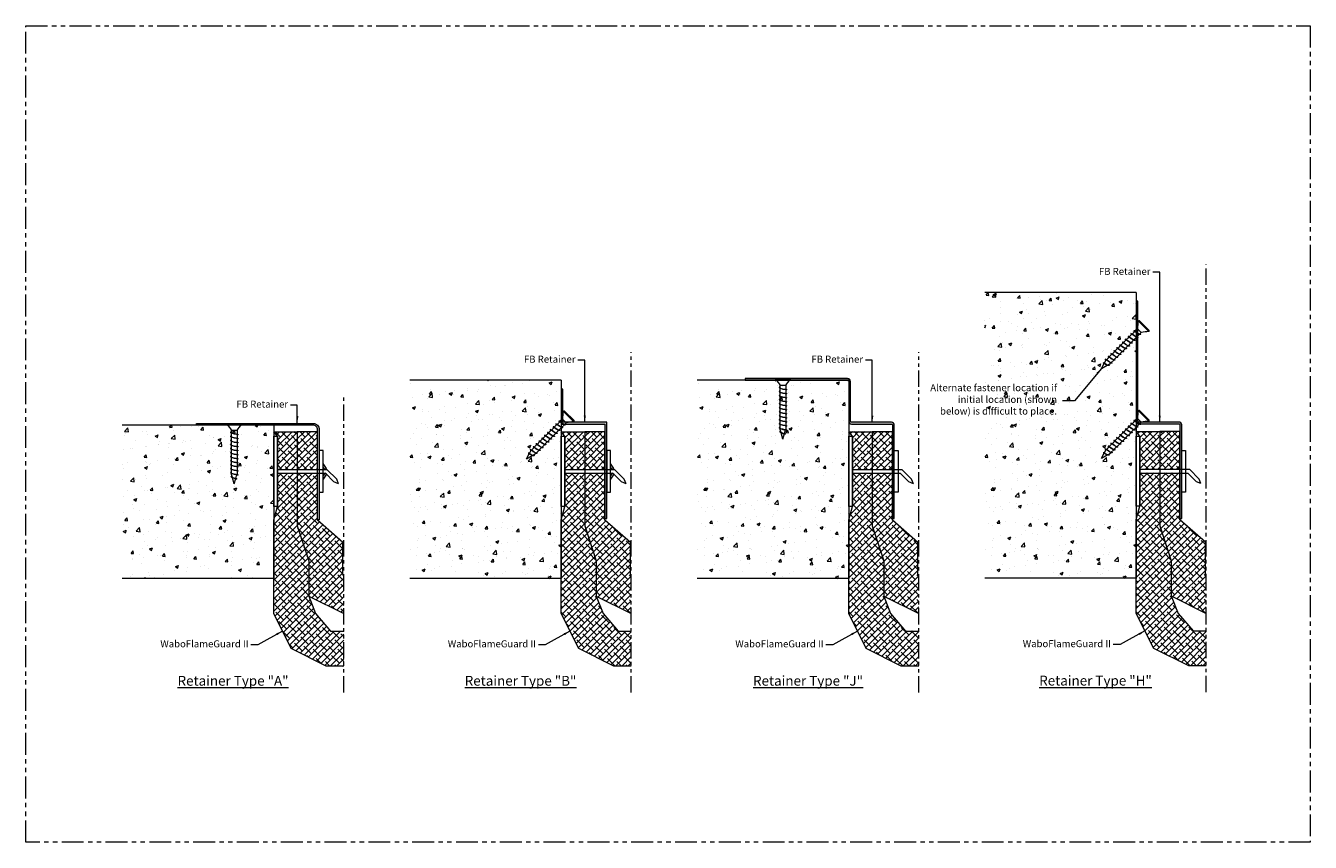
# Model space of a CAD drawing. Units: inches. Extents: x 18 to 175, y -15 to 245.
# Drawn here: x 86 to 123, y 10 to 33 of the extents above; entities that cross this region are included whole.
import ezdxf

# ---------------------------------------------------------------- set-up
doc = ezdxf.new("R2010")
doc.units = ezdxf.units.IN
doc.header["$MEASUREMENT"] = 0
doc.linetypes.add('PHANTOM2', pattern=[1.25, 0.625, -0.125, 0.125, -0.125, 0.125, -0.125])
doc.layers.get('0').update_dxf_attribs({"lineweight": 5})
doc.layers.add('0-VIEWPORT', color=251, linetype='PHANTOM2', lineweight=5, plot=False)
for name, color, linetype, lineweight in [('A-Hatch', 9, 'Continuous', 5), ('A-XXFINE', 9, 'Continuous', 5), ('background', 7, 'Continuous', 5), ('components', 7, 'Continuous', 5), ('Dims-vp1', 7, 'Continuous', 5), ('text', 7, 'Continuous', 5)]:
    doc.layers.add(name, color=color, linetype=linetype, lineweight=lineweight)
doc.styles.add('ARIAL', font='arial.ttf')
doc.styles.get("Standard").update_dxf_attribs({"font": 'arial.ttf'})
doc.dimstyles.new('half', dxfattribs={"dimscale": 2, "dimtxt": 0.09375, "dimasz": 0.09375, "dimexe": 0.03125, "dimexo": 0.03125, "dimgap": 0.03125, "dimtad": 1, "dimdec": 4, "dimzin": 7, "dimdsep": 46, "dimlunit": 4, "dimtxsty": 'ARIAL', "dimcen": 0, "dimclrd": 256, "dimclre": 256, "dimclrt": 7, "dimadec": 0, "dimazin": 0, "dimtfac": 1, "dimtdec": 4, "dimtmove": 0, "dimatfit": 3, "dimfxl": 1, "dimfrac": 2, "dimtolj": 1, "dimtzin": 0, "dimlwd": -1, "dimlwe": -1, "dimarcsym": 0})
pattern_1 = [(45, (1.33631, -11.26983), (-0.08838835, 0.08838835), []), (135, (1.33631, -11.26983), (-0.26516504, 0.08838835), [0.3125, -0.1875])]
pattern_2 = [(45, (-1.66047, -11.26983), (-0.08838835, 0.08838835), []), (135, (-1.66047, -11.26983), (-0.26516504, 0.08838835), [0.3125, -0.1875])]
pattern_3 = [(45, (6.54214, -11.26486), (-0.08838835, 0.08838835), []), (135, (6.54214, -11.26486), (-0.26516504, 0.08838835), [0.3125, -0.1875])]
pattern_4 = [(45, (14.74474, -11.25989), (-0.08838835, 0.08838835), []), (135, (14.74474, -11.25989), (-0.26516504, 0.08838835), [0.3125, -0.1875])]

# ---------------------------------------------------------------- blocks, each defined once
blk = doc.blocks.new('6530')
for p, q in [((0.193, 0), (-0.193, 0)), ((-0.211, -0.031), (0.212, -0.031)), ((-0.077, -0.204), (-0.077, -0.306)), ((-0.077, -0.204), (0.077, -0.204)), ((-0.077, -0.312), (-0.077, -0.421)), ((0.077, -0.274), (0.077, -0.204)), ((0.077, -0.389), (0.077, -0.28)), ((-0.077, -0.427), (-0.077, -0.536)), ((-0.077, -0.542), (-0.077, -0.651)), ((-0.077, -0.657), (-0.077, -0.766)), ((0.077, -0.504), (0.077, -0.395)), ((0.077, -0.619), (0.077, -0.51)), ((0.077, -0.734), (0.077, -0.625)), ((-0.077, -0.772), (-0.077, -0.881)), ((-0.077, -0.887), (-0.077, -0.996)), ((-0.077, -1.002), (-0.077, -1.111)), ((0.077, -0.849), (0.077, -0.74)), ((0.077, -0.964), (0.077, -0.855)), ((0.077, -1.079), (0.077, -0.97)), ((0.077, -1.194), (0.077, -1.085)), ((-0.077, -1.117), (-0.077, -1.226)), ((-0.077, -1.232), (-0.077, -1.341)), ((-0.077, -1.347), (-0.077, -1.456)), ((-0.045, -1.57), (-0.076, -1.462)), ((0.053, -1.543), (0.077, -1.459)), ((0.077, -1.309), (0.077, -1.2)), ((0.077, -1.424), (0.077, -1.315)), ((0.077, -1.459), (0.077, -1.43)), ((0, -1.729), (-0.044, -1.575)), ((0, -1.729), (0.051, -1.55))]:
    blk.add_line(p, q)
for centre, radius, start, end in [((-0.172, -0.034), 0.0398, 122.0701, 176.0652), ((0.172, -0.034), 0.0398, 3.9348, 57.9299), ((-0.912, -0.714), 0.978, 31.4329, 44.2941), ((0.912, -0.714), 0.978, 135.7059, 148.5671)]:
    blk.add_arc(centre, radius, start, end)
for points, knots in [([(0.11, -0.254), (0.11, -0.254), (0.11, -0.264), (0.001, -0.322), (-0.152, -0.305), (-0.092, -0.328), (-0.077, -0.328)], [0.1126985, 0.1126985, 0.1126985, 0.1126985, 0.1234049, 0.2106527, 0.6583403, 0.7079136, 0.7079136, 0.7079136, 0.7079136]), ([(0.077, -0.248), (0.1, -0.249), (0.122, -0.254), (0.013, -0.308), (-0.116, -0.301), (-0.109, -0.319)], [0.0949343, 0.0949343, 0.0949343, 0.0949343, 0.1234049, 0.2106527, 0.6106343, 0.6106343, 0.6106343, 0.6106343]), ([(0.077, -0.363), (0.1, -0.364), (0.122, -0.369), (0.013, -0.423), (-0.116, -0.416), (-0.109, -0.434)], [0.0949343, 0.0949343, 0.0949343, 0.0949343, 0.1234049, 0.2106527, 0.6106343, 0.6106343, 0.6106343, 0.6106343]), ([(0.11, -0.369), (0.11, -0.369), (0.11, -0.379), (0.001, -0.437), (-0.152, -0.42), (-0.092, -0.443), (-0.077, -0.443)], [0.1126985, 0.1126985, 0.1126985, 0.1126985, 0.1234049, 0.2106527, 0.6583403, 0.7079136, 0.7079136, 0.7079136, 0.7079136]), ([(0.11, -0.484), (0.11, -0.484), (0.11, -0.494), (0.001, -0.552), (-0.152, -0.535), (-0.092, -0.558), (-0.077, -0.558)], [0.1126985, 0.1126985, 0.1126985, 0.1126985, 0.1234049, 0.2106527, 0.6583403, 0.7079136, 0.7079136, 0.7079136, 0.7079136]), ([(0.11, -0.599), (0.11, -0.599), (0.11, -0.609), (0.001, -0.667), (-0.152, -0.65), (-0.092, -0.673), (-0.077, -0.673)], [0.1126985, 0.1126985, 0.1126985, 0.1126985, 0.1234049, 0.2106527, 0.6583403, 0.7079136, 0.7079136, 0.7079136, 0.7079136]), ([(0.11, -0.714), (0.11, -0.714), (0.11, -0.724), (0.001, -0.782), (-0.152, -0.765), (-0.092, -0.788), (-0.077, -0.788)], [0.1126985, 0.1126985, 0.1126985, 0.1126985, 0.1234049, 0.2106527, 0.6583403, 0.7079136, 0.7079136, 0.7079136, 0.7079136]), ([(0.077, -0.478), (0.1, -0.479), (0.122, -0.484), (0.013, -0.538), (-0.116, -0.531), (-0.109, -0.549)], [0.0949343, 0.0949343, 0.0949343, 0.0949343, 0.1234049, 0.2106527, 0.6106343, 0.6106343, 0.6106343, 0.6106343]), ([(0.077, -0.593), (0.1, -0.594), (0.122, -0.599), (0.013, -0.653), (-0.116, -0.646), (-0.109, -0.664)], [0.0949343, 0.0949343, 0.0949343, 0.0949343, 0.1234049, 0.2106527, 0.6106343, 0.6106343, 0.6106343, 0.6106343]), ([(0.077, -0.708), (0.1, -0.709), (0.122, -0.714), (0.013, -0.768), (-0.116, -0.761), (-0.109, -0.779)], [0.0949343, 0.0949343, 0.0949343, 0.0949343, 0.1234049, 0.2106527, 0.6106343, 0.6106343, 0.6106343, 0.6106343]), ([(0.11, -0.829), (0.11, -0.829), (0.11, -0.839), (0.001, -0.897), (-0.152, -0.88), (-0.092, -0.903), (-0.077, -0.903)], [0.1126985, 0.1126985, 0.1126985, 0.1126985, 0.1234049, 0.2106527, 0.6583403, 0.7079136, 0.7079136, 0.7079136, 0.7079136]), ([(0.11, -0.944), (0.11, -0.944), (0.11, -0.954), (0.001, -1.012), (-0.152, -0.995), (-0.092, -1.018), (-0.077, -1.018)], [0.1126985, 0.1126985, 0.1126985, 0.1126985, 0.1234049, 0.2106527, 0.6583403, 0.7079136, 0.7079136, 0.7079136, 0.7079136]), ([(0.11, -1.059), (0.11, -1.059), (0.11, -1.069), (0.001, -1.127), (-0.152, -1.11), (-0.092, -1.133), (-0.077, -1.133)], [0.1126985, 0.1126985, 0.1126985, 0.1126985, 0.1234049, 0.2106527, 0.6583403, 0.7079136, 0.7079136, 0.7079136, 0.7079136]), ([(0.077, -0.823), (0.1, -0.824), (0.122, -0.829), (0.013, -0.883), (-0.116, -0.876), (-0.109, -0.894)], [0.0949343, 0.0949343, 0.0949343, 0.0949343, 0.1234049, 0.2106527, 0.6106343, 0.6106343, 0.6106343, 0.6106343]), ([(0.077, -0.938), (0.1, -0.939), (0.122, -0.944), (0.013, -0.998), (-0.116, -0.991), (-0.109, -1.009)], [0.0949343, 0.0949343, 0.0949343, 0.0949343, 0.1234049, 0.2106527, 0.6106343, 0.6106343, 0.6106343, 0.6106343]), ([(0.077, -1.053), (0.1, -1.054), (0.122, -1.059), (0.013, -1.113), (-0.116, -1.106), (-0.109, -1.124)], [0.0949343, 0.0949343, 0.0949343, 0.0949343, 0.1234049, 0.2106527, 0.6106343, 0.6106343, 0.6106343, 0.6106343]), ([(0.11, -1.174), (0.11, -1.174), (0.11, -1.184), (0.001, -1.242), (-0.152, -1.225), (-0.092, -1.248), (-0.077, -1.248)], [0.1126985, 0.1126985, 0.1126985, 0.1126985, 0.1234049, 0.2106527, 0.6583403, 0.7079136, 0.7079136, 0.7079136, 0.7079136]), ([(0.11, -1.289), (0.11, -1.289), (0.11, -1.299), (0.001, -1.357), (-0.152, -1.34), (-0.092, -1.363), (-0.077, -1.363)], [0.1126985, 0.1126985, 0.1126985, 0.1126985, 0.1234049, 0.2106527, 0.6583403, 0.7079136, 0.7079136, 0.7079136, 0.7079136]), ([(0.11, -1.404), (0.11, -1.404), (0.11, -1.414), (0.001, -1.472), (-0.152, -1.455), (-0.092, -1.478), (-0.072, -1.477)], [0.1126985, 0.1126985, 0.1126985, 0.1126985, 0.1234049, 0.2106527, 0.6583403, 0.7079136, 0.7079136, 0.7079136, 0.7079136]), ([(0.077, -1.168), (0.1, -1.169), (0.122, -1.174), (0.013, -1.228), (-0.116, -1.221), (-0.109, -1.239)], [0.0949343, 0.0949343, 0.0949343, 0.0949343, 0.1234049, 0.2106527, 0.6106343, 0.6106343, 0.6106343, 0.6106343]), ([(0.077, -1.283), (0.1, -1.284), (0.122, -1.289), (0.013, -1.343), (-0.116, -1.336), (-0.109, -1.354)], [0.0949343, 0.0949343, 0.0949343, 0.0949343, 0.1234049, 0.2106527, 0.6106343, 0.6106343, 0.6106343, 0.6106343]), ([(0.077, -1.398), (0.1, -1.399), (0.122, -1.404), (0.013, -1.458), (-0.116, -1.451), (-0.109, -1.469)], [0.0949343, 0.0949343, 0.0949343, 0.0949343, 0.1234049, 0.2106527, 0.6106343, 0.6106343, 0.6106343, 0.6106343]), ([(0.096, -1.516), (0.096, -1.516), (0.096, -1.525), (0.001, -1.587), (-0.114, -1.571), (-0.053, -1.594), (-0.038, -1.594)], [0.1126985, 0.1126985, 0.1126985, 0.1126985, 0.1234049, 0.2106527, 0.6583403, 0.7079136, 0.7079136, 0.7079136, 0.7079136]), ([(0.063, -1.509), (0.086, -1.51), (0.107, -1.514), (0.013, -1.573), (-0.077, -1.567), (-0.074, -1.583)], [0.0949343, 0.0949343, 0.0949343, 0.0949343, 0.1234049, 0.2106527, 0.6106343, 0.6106343, 0.6106343, 0.6106343])]:
    blk.add_open_spline(points, degree=3, knots=knots)
blk = doc.blocks.new('HFG ret A')
blk.add_lwpolyline([(0.0516, -2.6984), (0, -2.6984), (0, -0.125, 0.4142136), (-0.125, 0), (-3.4484, 0), (-3.4484, 0.0516), (-0.125, 0.0516, -0.4142136), (0.0516, -0.125)], format="xyb", close=True)
blk = doc.blocks.new('1-3_16 spring clip')
for p, q in [((0.202, 0.084), (0.108, 0.224)), ((0.157, 0.054), (0.108, 0.127)), ((0.202, 0.084), (0.157, 0.054)), ((0.157, -0.054), (0.108, -0.127)), ((0.202, -0.084), (0.108, -0.224)), ((0.202, -0.084), (0.157, -0.054))]:
    blk.add_line(p, q)
blk.add_lwpolyline([(0, -0.594), (0.108, -0.594), (0.108, 0.594), (0, 0.594)], close=True)
blk = doc.blocks.new('FG_II_ret_J')
blk.add_lwpolyline([(1.25, -1.281), (1.25, -3.9484), (1.3016, -3.9484), (1.3016, -1.281, 0.4142136), (1.219, -1.1984), (0.0826, -1.1984, -0.4142136), (0.0516, -1.1674), (0.0516, -0.031, 0.4142136), (-0.031, 0.0516), (-2.9484, 0.0516), (-2.9484, 0), (-0.031, 0, -0.4142136), (0, -0.031), (0, -1.1674, 0.4142136), (0.0826, -1.25), (1.219, -1.25, -0.4142136)], format="xyb", close=True)
blk = doc.blocks.new('FG_II_ret_H')
blk.add_lwpolyline([(0.0826, -3.4484, -0.4142136), (0.0516, -3.4174), (0.0516, 0), (0, 0), (0, -3.4174, 0.4142136), (0.0826, -3.5), (1.219, -3.5, -0.4142136), (1.25, -3.531), (1.25, -6.1984), (1.3016, -6.1984), (1.3016, -3.531, 0.4142136), (1.219, -3.4484)], format="xyb", close=True)

msp = doc.modelspace()

# ---------------------------------------------------------------- hatches: boundary and pattern name
at = {"layer": 'A-Hatch'}
h = msp.add_hatch(dxfattribs=at)
h.set_pattern_fill('ANSI38', color=256, style=0)
h.set_pattern_definition(pattern_1)
h.paths.add_polyline_path([(94.18143, 18.80944), (94.18143, 19.30944), (94.18143, 20.31215), (93.61573, 20.31215), (93.61573, 19.36635), (93.50733, 18.98558), (93.50733, 18.30944), (93.50733, 17.30944), (93.50733, 16.80944), (93.50733, 16.30944), (94.00733, 15.30944), (95.00733, 14.80944), (95.50733, 14.80944), (95.50733, 15.80944), (95.13233, 15.80944), (94.70381, 16.30944), (94.50733, 16.80944), (94.50733, 17.30944), (94.50733, 17.80944)])
h.paths.add_polyline_path([(94.18143, 21.49703), (93.50733, 21.49703), (93.61573, 21.36635), (93.61573, 20.42055), (94.18143, 20.42055)])
h = msp.add_hatch(dxfattribs=at)
h.set_pattern_fill('ANSI38', color=256, style=0)
h.set_pattern_definition(pattern_1)
h.paths.add_polyline_path([(94.75733, 21.49703), (94.18143, 21.49703), (94.18143, 20.42055), (94.75733, 20.42055)])
h.paths.add_polyline_path([(94.75733, 20.31215), (94.18143, 20.31215), (94.18143, 18.80944), (94.50733, 17.80944), (94.50733, 16.80944), (95.50733, 16.30944), (95.50733, 17.36394), (95.48233, 17.43185), (95.48233, 17.45571), (95.48233, 18.33906), (94.75733, 18.97514), (94.75733, 19.30944)])
h = msp.add_hatch(dxfattribs=at)
h.set_pattern_fill('ANSI38', color=256, style=0)
h.set_pattern_definition(pattern_2)
h.paths.add_polyline_path([(102.38404, 21.49703), (101.70994, 21.49703), (101.81834, 21.36635), (101.81834, 20.42055), (102.38404, 20.42055)])
h.paths.add_polyline_path([(102.38404, 20.31215), (101.81834, 20.31215), (101.81834, 19.36635), (101.70994, 18.98558), (101.70994, 18.30944), (101.70994, 17.30944), (101.70994, 16.80944), (101.70994, 16.30944), (102.20994, 15.30944), (103.20994, 14.80944), (103.70994, 14.80944), (103.70994, 15.80944), (103.33494, 15.80944), (102.90642, 16.30944), (102.70994, 16.80944), (102.70994, 17.80944), (102.38404, 18.80944)])
h = msp.add_hatch(dxfattribs=at)
h.set_pattern_fill('ANSI38', color=256, style=0)
h.set_pattern_definition(pattern_2)
h.paths.add_polyline_path([(102.95994, 21.49703), (102.38404, 21.49703), (102.38404, 20.42055), (102.95994, 20.42055)])
h.paths.add_polyline_path([(102.95994, 20.31215), (102.38404, 20.31215), (102.38404, 18.80944), (102.70994, 17.80944), (102.70994, 16.80944), (103.70994, 16.30944), (103.70994, 17.36394), (103.68494, 17.43185), (103.68494, 17.45571), (103.68494, 18.33906), (102.95994, 18.97514), (102.95994, 19.30944)])
h = msp.add_hatch(dxfattribs=at)
h.set_pattern_fill('ANSI38', color=256, style=0)
h.set_pattern_definition(pattern_3)
h.paths.add_polyline_path([(110.58664, 21.502), (109.91254, 21.502), (110.02094, 21.37132), (110.02094, 20.42552), (110.58664, 20.42552)])
h.paths.add_polyline_path([(110.58664, 20.31712), (110.02094, 20.31712), (110.02094, 19.37132), (109.91254, 18.99054), (109.91254, 18.31441), (109.91254, 17.31441), (109.91254, 16.81441), (109.91254, 16.31441), (110.41254, 15.31441), (111.41254, 14.81441), (111.91254, 14.81441), (111.91254, 15.81441), (111.53754, 15.81441), (111.10903, 16.31441), (110.91254, 16.81441), (110.91254, 17.81441), (110.58664, 18.81441)])
h = msp.add_hatch(dxfattribs=at)
h.set_pattern_fill('ANSI38', color=256, style=0)
h.set_pattern_definition(pattern_3)
h.paths.add_polyline_path([(111.16254, 21.502), (110.58664, 21.502), (110.58664, 20.42552), (111.16254, 20.42552)])
h.paths.add_polyline_path([(111.16254, 20.31712), (110.58664, 20.31712), (110.58664, 18.81441), (110.91254, 17.81441), (110.91254, 16.81441), (111.91254, 16.31441), (111.91254, 17.36891), (111.88754, 17.43681), (111.88754, 17.46068), (111.88754, 18.34402), (111.16254, 18.98011), (111.16254, 19.31441)])
h = msp.add_hatch(dxfattribs=at)
h.set_pattern_fill('ANSI38', color=256, style=0)
h.set_pattern_definition(pattern_4)
h.paths.add_polyline_path([(118.78925, 21.50696), (118.11515, 21.50696), (118.22355, 21.37629), (118.22355, 20.43049), (118.78925, 20.43049)])
h.paths.add_polyline_path([(118.78925, 20.32209), (118.22355, 20.32209), (118.22355, 19.37629), (118.11515, 18.99551), (118.11515, 18.31938), (118.11515, 17.31938), (118.11515, 16.81938), (118.11515, 16.31938), (118.61515, 15.31938), (119.61515, 14.81938), (120.11515, 14.81938), (120.11515, 15.81938), (119.74015, 15.81938), (119.31163, 16.31938), (119.11515, 16.81938), (119.11515, 17.81938), (118.78925, 18.81938)])
h = msp.add_hatch(dxfattribs=at)
h.set_pattern_fill('ANSI38', color=256, style=0)
h.set_pattern_definition(pattern_4)
h.paths.add_polyline_path([(119.36515, 21.50696), (118.78925, 21.50696), (118.78925, 20.43049), (119.36515, 20.43049)])
h.paths.add_polyline_path([(119.36515, 20.32209), (118.78925, 20.32209), (118.78925, 18.81938), (119.11515, 17.81938), (119.11515, 16.81938), (120.11515, 16.31938), (120.11515, 17.37387), (120.09015, 17.44178), (120.09015, 17.46564), (120.09015, 18.34899), (119.36515, 18.98507), (119.36515, 19.31938)])
at = {"layer": 'background', "transparency": 33554623}
h = msp.add_hatch(dxfattribs=at)
h.set_pattern_fill('AR-CONC', color=256, scale=0.125, style=0)
h.set_pattern_definition([(50, (14.74474, -11.26486), (0.896575, -0.07844), [0.09375, -1.03125]), (355, (14.7447, -11.2649), (-0.173439, 0.94024), [0.075, -0.825]), (100.4514, (14.8195, -11.2714), (0.723136, 0.8618), [0.079675, -0.876428]), (46.1842, (14.7447, -11.0149), (1.334052, -0.206899), [0.140625, -1.546875]), (96.6356, (14.8559, -11.0321), (1.168327, 1.217648), [0.119513, -1.314642]), (351.1842, (14.7447, -11.0149), (1.168327, 1.217648), [0.1125, -1.2375]), (21, (14.86974, -11.07736), (0.746134, -0.5032736), [0.09375, -1.03125]), (326, (14.8697, -11.0774), (0.304144, 0.9064376), [0.075, -0.825]), (71.4514, (14.9319, -11.1193), (1.050278, 0.403164), [0.079675, -0.876428]), (37.5, (14.74474, -11.26486), (0.0151998, 0.4161173), [0, -0.815, 0, -0.8375, 0, -0.828125]), (7.5, (14.74474, -11.26486), (0.328837, 0.4930146), [0, -0.4775, 0, -0.79625, 0, -0.315625]), (327.5, (14.466, -11.26486), (0.667278, -0.0281936), [0, -0.3125, 0, -0.975, 0, -1.29375]), (317.5, (14.341, -11.26486), (0.7289827, 0.1251312), [0, -0.40625, 0, -0.6475, 0, -0.91875])])
h.paths.add_polyline_path([(113.79555, 17.31938), (118.11515, 17.31938), (118.11515, 25.47052), (113.79555, 25.47052)])
h = msp.add_hatch(dxfattribs=at)
h.set_pattern_fill('AR-CONC', color=256, scale=0.125, style=0)
h.set_pattern_definition([(50, (-1.6605, -11.2698), (0.896575, -0.07844), [0.09375, -1.03125]), (355, (-1.6605, -11.2698), (-0.173439, 0.94024), [0.075, -0.825]), (100.4514, (-1.58575, -11.2764), (0.723136, 0.8618), [0.079675, -0.876428]), (46.1842, (-1.6605, -11.0198), (1.334052, -0.206899), [0.140625, -1.546875]), (96.6356, (-1.5493, -11.0371), (1.168327, 1.217648), [0.119513, -1.314642]), (351.1842, (-1.6605, -11.0198), (1.168327, 1.217648), [0.1125, -1.2375]), (21, (-1.5355, -11.0823), (0.746134, -0.5032736), [0.09375, -1.03125]), (326, (-1.5355, -11.0823), (0.304144, 0.9064376), [0.075, -0.825]), (71.4514, (-1.4733, -11.1243), (1.050278, 0.403164), [0.079675, -0.876428]), (37.5, (-1.66047, -11.26983), (0.0151998, 0.4161173), [0, -0.815, 0, -0.8375, 0, -0.828125]), (7.5, (-1.66047, -11.26983), (0.328837, 0.4930146), [0, -0.4775, 0, -0.79625, 0, -0.315625]), (327.5, (-1.93922, -11.26983), (0.667278, -0.0281936), [0, -0.3125, 0, -0.975, 0, -1.29375]), (317.5, (-2.0642, -11.2698), (0.7289827, 0.1251312), [0, -0.40625, 0, -0.6475, 0, -0.91875])])
h.paths.add_polyline_path([(97.39033, 17.31441), (101.70994, 17.31441), (101.70994, 22.96555), (97.39033, 22.96555)])
h = msp.add_hatch(dxfattribs=at)
h.set_pattern_fill('AR-CONC', color=256, scale=0.125, style=0)
h.set_pattern_definition([(50, (6.54214, -11.2698), (0.896575, -0.07844), [0.09375, -1.03125]), (355, (6.5421, -11.2698), (-0.173439, 0.94024), [0.075, -0.825]), (100.4514, (6.61685, -11.2764), (0.723136, 0.8618), [0.079675, -0.876428]), (46.1842, (6.5421, -11.0198), (1.334052, -0.206899), [0.140625, -1.546875]), (96.6356, (6.6533, -11.0371), (1.168327, 1.217648), [0.119513, -1.314642]), (351.1842, (6.5421, -11.0198), (1.168327, 1.217648), [0.1125, -1.2375]), (21, (6.66714, -11.0823), (0.746134, -0.5032736), [0.09375, -1.03125]), (326, (6.6671, -11.0823), (0.304144, 0.9064376), [0.075, -0.825]), (71.4514, (6.7293, -11.1243), (1.050278, 0.403164), [0.079675, -0.876428]), (37.5, (6.54214, -11.26983), (0.0151998, 0.4161173), [0, -0.815, 0, -0.8375, 0, -0.828125]), (7.5, (6.54214, -11.26983), (0.328837, 0.4930146), [0, -0.4775, 0, -0.79625, 0, -0.315625]), (327.5, (6.2634, -11.26983), (0.667278, -0.0281936), [0, -0.3125, 0, -0.975, 0, -1.29375]), (317.5, (6.1384, -11.2698), (0.7289827, 0.1251312), [0, -0.40625, 0, -0.6475, 0, -0.91875])])
h.paths.add_polyline_path([(105.59294, 17.31441), (109.91254, 17.31441), (109.91254, 22.96555), (105.59294, 22.96555)])
h = msp.add_hatch(dxfattribs=at)
h.set_pattern_fill('AR-CONC', color=256, scale=0.125, style=0)
h.set_pattern_definition([(50, (1.3363, -11.2698), (0.896575, -0.07844), [0.09375, -1.03125]), (355, (1.3363, -11.2698), (-0.173439, 0.94024), [0.075, -0.825]), (100.4514, (1.411, -11.2764), (0.723136, 0.8618), [0.079675, -0.876428]), (46.1842, (1.3363, -11.0198), (1.334052, -0.206899), [0.140625, -1.546875]), (96.6356, (1.4475, -11.0371), (1.168327, 1.217648), [0.119513, -1.314642]), (351.1842, (1.3363, -11.0198), (1.168327, 1.217648), [0.1125, -1.2375]), (21, (1.4613, -11.0823), (0.746134, -0.5032736), [0.09375, -1.03125]), (326, (1.4613, -11.0823), (0.304144, 0.9064376), [0.075, -0.825]), (71.4514, (1.5235, -11.1243), (1.050278, 0.403164), [0.079675, -0.876428]), (37.5, (1.3363, -11.26983), (0.0151998, 0.4161173), [0, -0.815, 0, -0.8375, 0, -0.828125]), (7.5, (1.3363, -11.26983), (0.328837, 0.4930146), [0, -0.4775, 0, -0.79625, 0, -0.315625]), (327.5, (1.05756, -11.26983), (0.667278, -0.0281936), [0, -0.3125, 0, -0.975, 0, -1.29375]), (317.5, (0.93256, -11.2698), (0.7289827, 0.1251312), [0, -0.40625, 0, -0.6475, 0, -0.91875])])
h.paths.add_polyline_path([(89.18773, 17.31441), (93.50733, 17.31441), (93.50733, 21.68398), (89.18773, 21.68398)])
at = {"layer": 'components', "true_color": 0x105689}
h = msp.add_hatch(color=146, dxfattribs=at)
h.dxf.hatch_style = 1
h.paths.add_polyline_path([(118.19775, 21.77212, -0.41421356), (118.16675, 21.80312), (118.16675, 25.22052), (118.11515, 25.22052), (118.11515, 21.80312, 0.41421356), (118.19775, 21.72052), (119.33415, 21.72052, -0.41421356), (119.36515, 21.68952), (119.36515, 20.42552), (119.41675, 20.42552), (119.41675, 21.68952, 0.41421356), (119.33415, 21.77212)])
h.paths.add_polyline_path([(119.41675, 20.31712), (119.36515, 20.31712), (119.36515, 19.02212), (119.41675, 19.02212)])
h = msp.add_hatch(color=146, dxfattribs=at)
h.dxf.hatch_style = 1
h.paths.add_polyline_path([(107.84561, 23.01715), (106.96414, 23.01715), (106.96414, 22.96555), (107.84656, 22.96555, 0.00725336), (107.82704, 22.98615, -0.24005649)])
h.paths.add_polyline_path([(109.88154, 23.01715), (108.23146, 23.01715, -0.24005649), (108.25004, 22.98615, 0.00725336), (108.23051, 22.96555), (109.88154, 22.96555), (109.91254, 22.96555), (109.91254, 21.79815, 0.41421356), (109.99514, 21.71555), (111.13154, 21.71555, -0.41421356), (111.16254, 21.68455), (111.16254, 20.42055), (111.21414, 20.42055), (111.21414, 21.68455, 0.41421356), (111.13154, 21.76715), (109.99514, 21.76715, -0.41421356), (109.96414, 21.79815), (109.96414, 22.93455, 0.41421356)])
h.paths.add_polyline_path([(111.21414, 20.31215), (111.16254, 20.31215), (111.16254, 19.01715), (111.21414, 19.01715)])
h = msp.add_hatch(color=146, dxfattribs=at)
h.dxf.hatch_style = 1
h.paths.add_polyline_path([(101.76154, 22.71555), (101.70994, 22.71555), (101.70994, 21.71555), (102.95994, 21.71555), (102.95994, 20.42055), (103.01154, 20.42055), (103.01154, 21.76715), (101.76154, 21.76715)])
h.paths.add_polyline_path([(103.01154, 20.31215), (102.95994, 20.31215), (102.95994, 19.01715), (103.01154, 19.01715)])
h = msp.add_hatch(color=146, dxfattribs=at)
h.dxf.hatch_style = 1
h.paths.add_polyline_path([(92.1904, 21.73558), (91.30893, 21.73558), (91.30893, 21.68398), (92.19135, 21.68398, 0.00725336), (92.17182, 21.70458, -0.24005649)])
h.paths.add_polyline_path([(94.63233, 21.73558), (92.57625, 21.73558, -0.24005649), (92.59482, 21.70458, 0.00725336), (92.5753, 21.68398), (94.63233, 21.68398, -0.41421356), (94.75733, 21.55898), (94.75733, 20.42055), (94.80893, 20.42055), (94.80893, 20.9601), (94.80893, 21.55898, 0.41421356)])
h.paths.add_polyline_path([(94.80893, 20.31215), (94.75733, 20.31215), (94.75733, 18.98558), (94.80893, 18.98558)])

# ---------------------------------------------------------------- linework, layer by layer
for p, q in [((93.61573, 20.42055), (95.02573, 20.42055)), ((93.61573, 20.31215), (94.98083, 20.31215)), ((94.98083, 20.31215), (95.22746, 20.06552)), ((95.02573, 20.42055), (95.30411, 20.14217)), ((101.81834, 20.42055), (103.22834, 20.42055)), ((101.81834, 20.31215), (103.18344, 20.31215)), ((103.18344, 20.31215), (103.43006, 20.06552)), ((103.22834, 20.42055), (103.50672, 20.14217)), ((110.02094, 20.42055), (111.43094, 20.42055)), ((110.02094, 20.31215), (111.38604, 20.31215)), ((111.38604, 20.31215), (111.63267, 20.06552)), ((111.43094, 20.42055), (111.70932, 20.14217)), ((118.22355, 20.42552), (119.63355, 20.42552)), ((118.22355, 20.31712), (119.58865, 20.31712)), ((119.58865, 20.31712), (119.83528, 20.07049)), ((119.63355, 20.42552), (119.91193, 20.14714)), ((95.35683, 20.0128), (95.22746, 20.06552)), ((95.35683, 20.0128), (95.30411, 20.14217)), ((103.55944, 20.0128), (103.43006, 20.06552)), ((103.55944, 20.0128), (103.50672, 20.14217)), ((111.76205, 20.0128), (111.63267, 20.06552)), ((111.76205, 20.0128), (111.70932, 20.14217)), ((119.96465, 20.01777), (119.83528, 20.07049)), ((119.96465, 20.01777), (119.91193, 20.14714))]:
    msp.add_line(p, q)
for points in [[(101.76154, 22.71555), (101.70994, 22.71555), (101.70994, 21.71555), (102.95994, 21.71555), (102.95994, 19.01715), (103.01154, 19.01715), (103.01154, 21.76715), (101.76154, 21.76715)], [(93.50733, 19.36635), (93.50733, 21.36635), (93.61573, 21.36635), (93.61573, 19.36635)], [(101.70994, 19.36635), (101.70994, 21.36635), (101.81834, 21.36635), (101.81834, 19.36635)], [(109.91254, 19.36635), (109.91254, 21.36635), (110.02094, 21.36635), (110.02094, 19.36635)], [(118.11515, 19.37132), (118.11515, 21.37132), (118.22355, 21.37132), (118.22355, 19.37132)], [(111.21414, 19.7726), (111.21414, 20.9601), (111.32254, 20.9601), (111.32254, 19.7726)], [(119.41675, 19.77757), (119.41675, 20.96507), (119.52515, 20.96507), (119.52515, 19.77757)]]:
    msp.add_lwpolyline(points, close=True)
for points in [[(95.50733, 14.80944), (95.00733, 14.80944), (94.00733, 15.30944), (93.50733, 16.30944), (93.50733, 16.80944), (93.50733, 17.30944), (93.50733, 18.30944), (93.50733, 18.98558), (93.61573, 19.36635), (93.61573, 21.36635), (93.50733, 21.49703), (94.18143, 21.49703), (94.18143, 19.30944), (94.18143, 18.80944), (94.50733, 17.80944), (94.50733, 17.30944), (94.50733, 16.80944), (94.70381, 16.30944), (95.13233, 15.80944), (95.50733, 15.80944)], [(95.50733, 17.36394), (95.48233, 17.43185), (95.48233, 17.45571), (95.48233, 18.33906), (94.75733, 18.97514), (94.75733, 19.30944), (94.75733, 21.49703), (94.18143, 21.49703), (94.18143, 18.80944), (94.50733, 17.80944), (94.50733, 16.80944), (95.50733, 16.30944)], [(103.70994, 14.80944), (103.20994, 14.80944), (102.20994, 15.30944), (101.70994, 16.30944), (101.70994, 16.80944), (101.70994, 17.30944), (101.70994, 18.30944), (101.70994, 18.98558), (101.81834, 19.36635), (101.81834, 21.36635), (101.70994, 21.49703), (102.38404, 21.49703), (102.38404, 19.30944), (102.38404, 18.80944), (102.70994, 17.80944), (102.70994, 17.30944), (102.70994, 16.80944), (102.90642, 16.30944), (103.33494, 15.80944), (103.70994, 15.80944)], [(103.70994, 17.36394), (103.68494, 17.43185), (103.68494, 17.45571), (103.68494, 18.33906), (102.95994, 18.97514), (102.95994, 19.30944), (102.95994, 21.49703), (102.38404, 21.49703), (102.38404, 18.80944), (102.70994, 17.80944), (102.70994, 16.80944), (103.70994, 16.30944)], [(111.91254, 14.80944), (111.41254, 14.80944), (110.41254, 15.30944), (109.91254, 16.30944), (109.91254, 16.80944), (109.91254, 17.30944), (109.91254, 18.30944), (109.91254, 18.98558), (110.02094, 19.36635), (110.02094, 21.36635), (109.91254, 21.49703), (110.58664, 21.49703), (110.58664, 19.30944), (110.58664, 18.80944), (110.91254, 17.80944), (110.91254, 17.30944), (110.91254, 16.80944), (111.10903, 16.30944), (111.53754, 15.80944), (111.91254, 15.80944)], [(111.91254, 17.36394), (111.88754, 17.43185), (111.88754, 17.45571), (111.88754, 18.33906), (111.16254, 18.97514), (111.16254, 19.30944), (111.16254, 21.49703), (110.58664, 21.49703), (110.58664, 18.80944), (110.91254, 17.80944), (110.91254, 16.80944), (111.91254, 16.30944)], [(120.11515, 14.81441), (119.61515, 14.81441), (118.61515, 15.31441), (118.11515, 16.31441), (118.11515, 16.81441), (118.11515, 17.31441), (118.11515, 18.31441), (118.11515, 18.99054), (118.22355, 19.37132), (118.22355, 21.37132), (118.11515, 21.502), (118.78925, 21.502), (118.78925, 19.31441), (118.78925, 18.81441), (119.11515, 17.81441), (119.11515, 17.31441), (119.11515, 16.81441), (119.31163, 16.31441), (119.74015, 15.81441), (120.11515, 15.81441)], [(120.11515, 17.36891), (120.09015, 17.43681), (120.09015, 17.46068), (120.09015, 18.34402), (119.36515, 18.98011), (119.36515, 19.31441), (119.36515, 21.502), (118.78925, 21.502), (118.78925, 18.81441), (119.11515, 17.81441), (119.11515, 16.81441), (120.11515, 16.31441)]]:
    msp.add_lwpolyline(points)
at = {"layer": '0-VIEWPORT'}
msp.add_lwpolyline([(86.43084, 33.0806), (123.08439, 33.0806), (123.08439, 9.78413), (86.43084, 9.78413)], close=True, dxfattribs=at)
at = {"layer": 'background'}
for p, q in [((118.11515, 25.47052), (113.79555, 25.47052)), ((118.11515, 25.47052), (118.11515, 17.31441)), ((101.70994, 22.96555), (97.39033, 22.96555)), ((101.70994, 22.96555), (101.70994, 17.30944)), ((109.91254, 22.96555), (105.59294, 22.96555)), ((109.91254, 22.96555), (109.91254, 17.30944)), ((93.50733, 21.68398), (89.18773, 21.68398)), ((93.50733, 21.68398), (93.50733, 17.31441)), ((93.50733, 17.31441), (89.18773, 17.31441)), ((101.70994, 17.31441), (97.39033, 17.31441)), ((109.91254, 17.31441), (105.59294, 17.31441)), ((118.11515, 17.31938), (113.79555, 17.31938))]:
    msp.add_line(p, q, dxfattribs=at)
at = {"layer": 'text', "linetype": 'PHANTOM2', "ltscale": 0.75}
for p, q in [((120.11515, 14.06441), (120.11515, 26.27212)), ((103.70994, 14.05944), (103.70994, 23.76715)), ((111.91254, 14.05944), (111.91254, 23.76715)), ((95.50733, 14.05944), (95.50733, 22.48558))]:
    msp.add_line(p, q, dxfattribs=at)

# ---------------------------------------------------------------- block references
for name, p in [('FG_II_ret_J', (109.91254, 22.96555)), ('HFG ret A', (94.75733, 21.68398)), ('1-3_16 spring clip', (94.80893, 20.36635)), ('1-3_16 spring clip', (103.01154, 20.36635))]:
    msp.add_blockref(name, p)
at = {"xscale": -1}
for p in [(108.03854, 23.01715), (92.38332, 21.73558)]:
    msp.add_blockref('6530', p, dxfattribs=at)
for p, rotation in [((101.94403, 21.94965), 314.9999999999998), ((118.34925, 21.96654), 314.9999999999999)]:
    msp.add_blockref('6530', p, dxfattribs=dict(rotation=rotation))
at = {"layer": 'A-XXFINE', "rotation": 314.9999999999999}
msp.add_blockref('6530', (118.34925, 24.5258), dxfattribs=at)
at = {"layer": 'components'}
msp.add_blockref('FG_II_ret_H', (118.11515, 25.22052), dxfattribs=at)

# ---------------------------------------------------------------- texts
at = {"char_height": 0.28125, "width": 6.319601, "attachment_point": 5}
for s, insert in [('{\\LRetainer Type "A"}', (92.34753, 14.39256)), ('{\\LRetainer Type "B"}', (100.55014, 14.39256)), ('{\\LRetainer Type "J"}', (108.75274, 14.39256)), ('{\\LRetainer Type "H"}', (116.95535, 14.39753))]:
    msp.add_mtext(s, dxfattribs=dict(at, insert=insert))
at = {"layer": 'text', "char_height": 0.2, "width": 3.78125, "attachment_point": 6}
for s, insert in [('FB Retainer', (118.52403, 26.04554)), ('FB Retainer', (102.11881, 23.54058)), ('FB Retainer', (110.32142, 23.54058)), ('FB Retainer', (93.91621, 22.259)), ('WaboFlameGuard II', (92.78859, 15.42011)), ('WaboFlameGuard II', (100.9912, 15.42011)), ('WaboFlameGuard II', (109.19381, 15.42011)), ('WaboFlameGuard II', (117.39641, 15.42507))]:
    msp.add_mtext(s, dxfattribs=dict(at, insert=insert))

# ---------------------------------------------------------------- leaders
at = {"layer": 'Dims-vp1'}
for points in [[(118.78925, 21.77212), (118.78925, 26.04554), (118.59139, 26.04554)], [(102.38404, 21.76715), (102.38404, 23.54058), (102.18617, 23.54058)], [(110.58664, 21.76715), (110.58664, 23.54058), (110.38878, 23.54058)], [(117.12666, 23.30321), (116.35178, 22.38262), (116.01688, 22.38262)], [(94.18143, 21.75489), (94.18143, 22.259), (93.98357, 22.259)], [(93.75733, 15.80944), (93.05382, 15.42011), (92.85595, 15.42011)], [(101.95994, 15.80944), (101.25642, 15.42011), (101.05856, 15.42011)], [(110.16254, 15.80944), (109.45903, 15.42011), (109.26117, 15.42011)], [(118.36515, 15.81441), (117.66164, 15.42507), (117.46377, 15.42507)]]:
    msp.add_leader(points, dimstyle='half', dxfattribs=at)

# ---------------------------------------------------------------- next in the draw order: texts
at = {"insert": (115.85756, 22.39359), "char_height": 0.2, "width": 3.7213271, "attachment_point": 6, "bg_fill": 3, "box_fill_scale": 1.5, "bg_fill_color": 256, "bg_fill_transparency": 0}
msp.add_mtext('Alternate fastener location if\\Pinitial location (shown below) is difficult to place.', dxfattribs=at)

doc.saveas('drawing.dxf')
